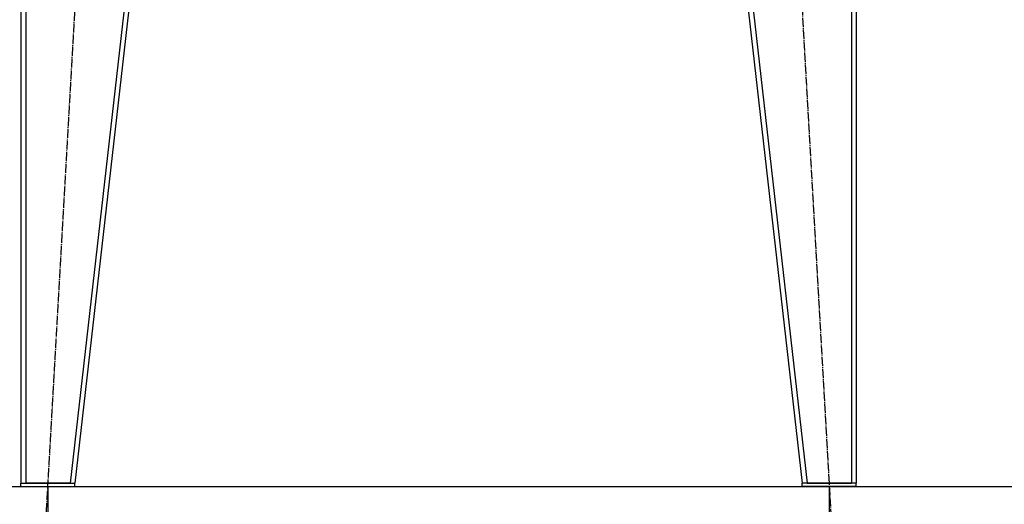
# Model space of a CAD drawing. Units: millimetres. Extents: x 50 to 26406, y 51 to 18020.
# Drawn here: x 7700 to 9341, y 10682 to 11489 of the extents above; entities that cross this region are included whole.
import ezdxf

# ---------------------------------------------------------------- set-up
doc = ezdxf.new("R2010")
doc.units = ezdxf.units.MM
doc.linetypes.add('K5LT_AXLED', pattern=[19.5, 15, -1.5, 1.5, -1.5])
doc.linetypes.add('K5LT_THIN', pattern=[0])
for name, color, linetype, true_color in [('DIM', 6, 'Continuous', 0xff00ff), ('OSI', 2, 'Continuous', 0xffff00), ('R', 1, 'Continuous', 0xff0000), ('WELDING', 7, 'Continuous', 0xffffff)]:
    doc.layers.add(name, color=color, linetype=linetype, true_color=true_color)

msp = doc.modelspace()

# ---------------------------------------------------------------- linework, layer by layer
at = {"layer": 'DIM', "color": 7, "linetype": 'K5LT_THIN', "lineweight": 30}
for p, q in [((4894.2, 10711.1), (10085.9, 10711.1)), ((7747.2, 10711.1), (7747.2, 9903.5)), ((9049.2, 10711.1), (9049.2, 9903.5))]:
    msp.add_line(p, q, dxfattribs=at)
at = {"layer": 'OSI', "color": 30, "linetype": 'K5LT_AXLED', "lineweight": 30, "true_color": 0xff8000}
for p, q in [((7740.4, 10591.3), (7858.9, 12678.9)), ((8937.4, 12678.9), (9056, 10591.3))]:
    msp.add_line(p, q, dxfattribs=at)
at = {"layer": 'R', "color": 7, "linetype": 'K5LT_THIN', "lineweight": 30}
for p, q in [((7702.2, 12559.1), (7702.2, 10717.1)), ((7710.2, 12559.1), (7710.2, 10717.1)), ((7994.1, 12559.1), (7784.1, 10717.1)), ((8002.2, 12559.1), (7792.2, 10717.1)), ((8794.2, 12559.1), (9004.2, 10717.1)), ((8802.2, 12559.1), (9012.2, 10717.1)), ((9086.2, 12559.1), (9086.2, 10717.1)), ((9094.2, 12559.1), (9094.2, 10717.1)), ((9094.2, 12559.1), (9094.2, 10717.1)), ((7702.2, 10711.1), (7702.2, 10717.1)), ((7702.2, 10717.1), (7792.2, 10717.1)), ((7784.1, 10717.1), (7710.2, 10717.1)), ((7792.2, 10711.1), (7792.2, 10717.1)), ((9004.2, 10711.1), (9004.2, 10717.1)), ((9094.2, 10717.1), (9004.2, 10717.1)), ((9012.2, 10717.1), (9086.2, 10717.1)), ((9094.2, 10711.1), (9094.2, 10717.1)), ((7702.2, 10711.1), (7792.2, 10711.1)), ((9094.2, 10711.1), (9004.2, 10711.1))]:
    msp.add_line(p, q, dxfattribs=at)
at = {"layer": 'WELDING', "color": 7, "linetype": 'K5LT_THIN', "lineweight": 30}
for p, q in [((7710.2, 10717.1), (7710.1, 10717.1)), ((9086.2, 10717.1), (9086.2, 10717.1))]:
    msp.add_line(p, q, dxfattribs=at)

doc.saveas('drawing.dxf')
